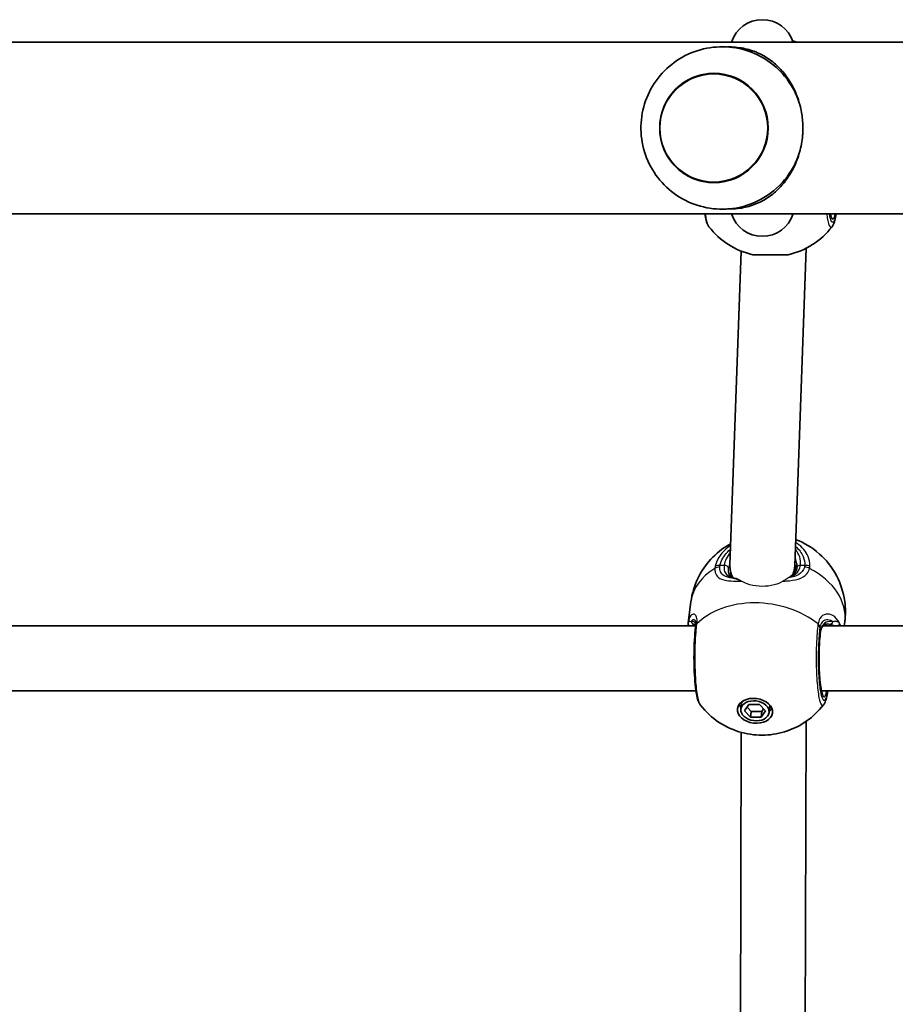
# Model space of a CAD drawing. Units: millimetres. Extents: x 2708 to 16505, y -4958 to 5075.
# Drawn here: x 6029 to 6245, y 459 to 702 of the extents above; entities that cross this region are included whole.
import ezdxf

# ---------------------------------------------------------------- set-up
doc = ezdxf.new("R2010")
doc.units = ezdxf.units.MM
doc.layers.add('Widoczne (ISO)', color=7, linetype='Continuous', lineweight=35)
doc.layers.add('Widoczne wąskie (ISO)', color=7, linetype='Continuous', lineweight=25)

msp = doc.modelspace()

# ---------------------------------------------------------------- linework, layer by layer
at = {"layer": 'Widoczne (ISO)'}
for p, q in [((5596.32, 696.22), (7039.29, 696.22)), ((6203.94, 695.02), (6203.49, 695.02)), ((6203.94, 655.02), (6203.49, 655.02)), ((5596.32, 653.82), (7049.55, 653.82)), ((6204.12, 567.19), (6206.91, 644.61)), ((6220.12, 566.91), (6222.95, 645.33)), ((6218.49, 643.72), (6209.79, 643.72)), ((6220.38, 565.59), (6220.14, 567.42)), ((6204.42, 564.21), (6204.17, 566.16)), ((6194.49, 558.06), (6193.81, 552.84)), ((6195.67, 552.07), (5921.68, 552.07)), ((6501.05, 552.07), (6227.06, 552.07)), ((6232.47, 553.12), (6232.33, 552.07)), ((6195.73, 536.07), (5921.33, 536.07)), ((6501.11, 536.07), (6226.72, 536.07)), ((6206.83, 531.58), (6207.01, 532.99)), ((6207.72, 531.13), (6208.8, 532.72)), ((6208.8, 532.72), (6211.38, 532.72)), ((6211.38, 532.72), (6212.87, 531.13)), ((6209.22, 529.54), (6207.72, 531.13)), ((6208.36, 532.06), (6209.4, 530.95)), ((6209.22, 529.54), (6209.4, 530.95)), ((6209.4, 530.95), (6211.98, 530.95)), ((6212.87, 531.13), (6211.79, 529.54)), ((6211.79, 529.54), (6211.98, 530.95)), ((6211.98, 530.95), (6212.42, 531.61)), ((6213.77, 530.68), (6213.95, 532.09)), ((6211.79, 529.54), (6209.22, 529.54)), ((6222.2, 280.01), (6222.92, 528.53)), ((6206.2, 281.31), (6206.92, 525.81))]:
    msp.add_line(p, q, dxfattribs=at)
for centre, radius, start, end in [((6212.12, 693.75), 8, 17.9315, 162.0685), ((6214.29, 678.32), 19, 70.4082, 73.7185), ((6212.12, 656.28), 8, 197.9315, 342.0685), ((6213.99, 662.25), 19, 217.6175, 257.2291), ((6214.29, 662.25), 19, 282.7709, 322.3825)]:
    msp.add_arc(centre, radius, start, end, dxfattribs=at)
for centre, major_axis, ratio, start_param, end_param in [((6202.38, 675.02), (0, 20), 0.991499, 5.017082, 5.796941), ((6202.38, 675.02), (0, 20), 0.991499, 3.627837, 4.407696), ((6212.12, 567.05), (8, 0.37), 0.881993, 3.068615, 3.314712), ((6212.12, 567.05), (8, 0.37), 0.881993, 5.892883, 6.210207), ((6212.12, 567.05), (8, 0.37), 0.881993, 3.314712, 3.53599), ((6205.7, 546.09), (10.45, -9.94), 0.583436, 3.544549, 3.548826), ((6204.97, 550.13), (-11.05, 3.2), 0.540908, 0.085958, 0.088477), ((6194.81, 549.21), (-0.82, -3.54), 0.092878, 2.410079, 2.468561), ((6210.57, 533.25), (-4.31, 0.56), 0.701095, 0.358336, 0.635799), ((6210.48, 532.54), (-3.47, 0.45), 0.701095, 6.10422, 6.283185), ((6210.48, 532.54), (3.47, -0.45), 0.701095, 0, 0.178966), ((6210.57, 533.25), (4.31, -0.56), 0.701095, 5.647387, 5.92485)]:
    msp.add_ellipse(centre, major_axis=major_axis, ratio=ratio, start_param=start_param, end_param=end_param, dxfattribs=at)
for centre, major_axis, ratio in [((6200.17, 675.02), (0, -13.5), 0.991499), ((6210.3, 531.13), (4.31, -0.56), 0.701095), ((6210.3, 531.13), (-3.47, 0.45), 0.701095)]:
    msp.add_ellipse(centre, major_axis=major_axis, ratio=ratio, dxfattribs=at)
for points, knots in [([(6211.65, 692.7), (6209.76, 693.71), (6207.7, 694.41), (6203.47, 695.13), (6201.3, 695.15), (6197.07, 694.51), (6195.01, 693.84), (6191.2, 691.91), (6189.45, 690.63), (6186.45, 687.6), (6185.19, 685.84), (6183.29, 682.03), (6182.65, 679.97), (6182.05, 675.75), (6182.08, 673.58), (6182.84, 669.38), (6183.55, 667.34), (6185.6, 663.57), (6186.93, 661.86), (6190.06, 658.93), (6191.86, 657.71), (6195.76, 655.92), (6197.85, 655.34), (6202.11, 654.86), (6204.28, 654.97), (6208.21, 655.8), (6209.99, 656.45), (6211.65, 657.34)], [5.796941, 5.796941, 5.796941, 5.796941, 6.115428, 6.115428, 6.432884, 6.432884, 6.750309, 6.750309, 7.068712, 7.068712, 7.388725, 7.388725, 7.710353, 7.710353, 8.032959, 8.032959, 8.355505, 8.355505, 8.676972, 8.676972, 8.996781, 8.996781, 9.315018, 9.315018, 9.632388, 9.632388, 9.911022, 9.911022, 9.911022, 9.911022]), ([(6221.3, 681.02), (6221.12, 681.67), (6220.91, 682.31), (6220.21, 684.16), (6219.65, 685.31), (6218.39, 687.4), (6217.69, 688.34), (6216.18, 690.05), (6215.3, 690.87), (6213.41, 692.3), (6212.4, 692.92), (6210.25, 693.93), (6209.12, 694.32), (6206.69, 694.86), (6205.39, 695.02), (6203.94, 695.02)], [3.985146, 3.985146, 3.985146, 3.985146, 4.190818, 4.190818, 4.596111, 4.596111, 5.001404, 5.001404, 5.441169, 5.441169, 5.880934, 5.880934, 6.320699, 6.320699, 6.760464, 6.760464, 6.760464, 6.760464]), ([(6200.18, 688.52), (6198.75, 688.52), (6197.32, 688.28), (6194.61, 687.38), (6193.33, 686.71), (6191.04, 684.99), (6190.03, 683.94), (6188.39, 681.58), (6187.76, 680.27), (6186.94, 677.51), (6186.75, 676.07), (6186.84, 673.19), (6187.11, 671.75), (6188.09, 669.05), (6188.79, 667.77), (6190.56, 665.51), (6191.63, 664.53), (6194.02, 662.95), (6195.34, 662.35), (6197.84, 661.67), (6199, 661.52), (6200.17, 661.52)], [3.141593, 3.141593, 3.141593, 3.141593, 3.461392, 3.461392, 3.781233, 3.781233, 4.101178, 4.101178, 4.421248, 4.421248, 4.741412, 4.741412, 5.061607, 5.061607, 5.381758, 5.381758, 5.701806, 5.701806, 6.021729, 6.021729, 6.282277, 6.282277, 6.282277, 6.282277]), ([(6221.3, 669.02), (6221.69, 670.35), (6221.94, 671.76), (6222.09, 673.55), (6222.11, 673.89), (6222.13, 674.38), (6222.13, 674.52), (6222.13, 674.74), (6222.13, 674.81), (6222.14, 674.9), (6222.14, 674.93), (6222.14, 674.98), (6222.14, 675), (6222.14, 675.04), (6222.14, 675.06), (6222.14, 675.11), (6222.14, 675.14), (6222.13, 675.25), (6222.13, 675.33), (6222.11, 676.57), (6222, 677.73), (6221.69, 679.49), (6221.55, 680.11), (6221.35, 680.82), (6221.32, 680.92), (6221.3, 681.02)], [-1.237544, -1.237544, -1.237544, -1.237544, -0.80004, -0.80004, -0.697188, -0.697188, -0.653303, -0.653303, -0.632781, -0.632781, -0.624253, -0.624253, -0.61815, -0.61815, -0.611909, -0.611909, -0.602698, -0.602698, -0.579694, -0.579694, -0.229919, -0.229919, -0.031805, -0.031805, 0, 0, 0, 0]), ([(6203.94, 655.02), (6205.39, 655.02), (6206.69, 655.17), (6209.12, 655.72), (6210.25, 656.11), (6212.4, 657.11), (6213.41, 657.73), (6215.3, 659.16), (6216.18, 659.98), (6217.69, 661.7), (6218.39, 662.64), (6219.65, 664.73), (6220.21, 665.88), (6220.91, 667.72), (6221.12, 668.36), (6221.3, 669.02)], [0, 0, 0, 0, 0.439765, 0.439765, 0.87953, 0.87953, 1.319295, 1.319295, 1.759059, 1.759059, 2.164352, 2.164352, 2.569646, 2.569646, 2.775317, 2.775317, 2.775317, 2.775317]), ([(6197.9, 653.82), (6198, 653.22), (6198.1, 652.69), (6198.38, 651.68), (6198.48, 651.24), (6198.94, 650.65)], [0.9048742, 0.9048742, 0.9048742, 0.9048742, 1.1651433, 1.1651433, 1.4564292, 1.4564292, 1.4564292, 1.4564292]), ([(6228.92, 653.82), (6228.96, 653.65), (6229, 653.51), (6229.07, 653.33), (6229.09, 653.28), (6229.11, 653.25), (6229.11, 653.25), (6229.11, 653.25)], [5.807393, 5.807393, 5.807393, 5.807393, 5.941068, 5.941068, 6.0474678, 6.0474678, 6.0792675, 6.0792675, 6.0792675, 6.0792675]), ([(6230.37, 653.82), (6230.28, 653.22), (6230.17, 652.69), (6229.9, 651.68), (6229.79, 651.24), (6229.34, 650.65)], [0.9048742, 0.9048742, 0.9048742, 0.9048742, 1.1651433, 1.1651433, 1.4564292, 1.4564292, 1.4564292, 1.4564292]), ([(6194.49, 558.06), (6194.75, 560.08), (6195.35, 562.05), (6197.06, 565.64), (6198.18, 567.23), (6200.77, 570.03), (6202.25, 571.17), (6203.9, 572.14), (6204.1, 572.26), (6204.31, 572.37)], [3.3250971, 3.3250971, 3.3250971, 3.3250971, 3.5494493, 3.5494493, 3.7852884, 3.7852884, 4.0554169, 4.0554169, 4.0935266, 4.0935266, 4.0935266, 4.0935266]), ([(6220.36, 573.42), (6220.4, 573.41), (6220.44, 573.39), (6222.38, 572.63), (6224.33, 571.54), (6227.76, 568.48), (6229.27, 566.71), (6231.41, 562.6), (6232.15, 560.46), (6232.68, 556.5), (6232.69, 554.8), (6232.47, 553.12)], [5.22806, 5.22806, 5.22806, 5.22806, 5.237094, 5.237094, 5.667524, 5.667524, 6.011111, 6.011111, 6.28039, 6.28039, 6.46669, 6.46669, 6.46669, 6.46669]), ([(6219.15, 564.4), (6219.19, 564.42), (6219.23, 564.45), (6219.54, 564.62), (6219.76, 564.79), (6220.14, 565.17), (6220.29, 565.39), (6220.52, 565.88), (6220.6, 566.15), (6220.64, 566.47)], [5.7239965, 5.7239965, 5.7239965, 5.7239965, 5.7508003, 5.7508003, 5.9250134, 5.9250134, 6.0992265, 6.0992265, 6.2734397, 6.2734397, 6.2734397, 6.2734397]), ([(6220.64, 566.47), (6220.65, 566.54), (6220.66, 566.6), (6220.67, 566.73), (6220.67, 566.8), (6220.67, 566.93), (6220.67, 566.99), (6220.67, 567.12), (6220.67, 567.18), (6220.66, 567.31), (6220.65, 567.37), (6220.64, 567.44)], [0, 0, 0, 0, 0.0367009, 0.0367009, 0.0734018, 0.0734018, 0.1101027, 0.1101027, 0.1468035, 0.1468035, 0.1835044, 0.1835044, 0.1835044, 0.1835044]), ([(6203.77, 565.33), (6203.8, 565.13), (6203.84, 564.97), (6203.96, 564.7), (6204.03, 564.59), (6204.19, 564.39), (6204.29, 564.3), (6204.54, 564.13), (6204.69, 564.06), (6205.04, 563.93), (6205.24, 563.87), (6205.48, 563.83)], [12.7217507, 12.7217507, 12.7217507, 12.7217507, 12.8609896, 12.8609896, 13.0002284, 13.0002284, 13.1394673, 13.1394673, 13.2787061, 13.2787061, 13.417945, 13.417945, 13.417945, 13.417945]), ([(6195.69, 552.42), (6195.67, 552.48), (6195.64, 552.53), (6195.61, 552.58), (6195.6, 552.59), (6195.6, 552.59)], [6.6291535, 6.6291535, 6.6291535, 6.6291535, 6.7235049, 6.7235049, 6.826621, 6.826621, 6.826621, 6.826621]), ([(6195.66, 551.93), (6195.66, 552.01), (6195.67, 552.09), (6195.68, 552.23), (6195.69, 552.3), (6195.69, 552.43), (6195.69, 552.49), (6195.69, 552.6), (6195.69, 552.65), (6195.68, 552.74), (6195.67, 552.79), (6195.67, 552.82)], [0, 0, 0, 0, 0.0454445, 0.0454445, 0.0908889, 0.0908889, 0.1363334, 0.1363334, 0.1817778, 0.1817778, 0.2272223, 0.2272223, 0.2272223, 0.2272223]), ([(6228.3, 552.57), (6228.11, 552.57), (6227.94, 552.54), (6227.61, 552.45), (6227.47, 552.39), (6227.2, 552.21), (6227.08, 552.1), (6226.85, 551.81), (6226.75, 551.64), (6226.58, 551.21), (6226.52, 550.95), (6226.48, 550.66)], [5.4958557, 5.4958557, 5.4958557, 5.4958557, 5.6513725, 5.6513725, 5.8068893, 5.8068893, 5.9624061, 5.9624061, 6.1179229, 6.1179229, 6.2734397, 6.2734397, 6.2734397, 6.2734397]), ([(6195.64, 551.79), (6195.52, 550.85), (6195.43, 549.77), (6195.3, 547.52), (6195.26, 546.35), (6195.24, 543.99), (6195.25, 542.8), (6195.33, 540.5), (6195.39, 539.39), (6195.56, 537.33), (6195.67, 536.39), (6195.96, 534.69), (6196.1, 533.99), (6196.5, 533.08), (6196.61, 532.86), (6196.81, 532.61)], [0, 0, 0, 0, 0.367469, 0.367469, 0.715648, 0.715648, 1.060877, 1.060877, 1.40885, 1.40885, 1.766618, 1.766618, 2.164576, 2.164576, 2.290053, 2.290053, 2.290053, 2.290053]), ([(6226.48, 550.66), (6226.39, 550), (6226.32, 549.24), (6226.2, 547.54), (6226.16, 546.61), (6226.12, 544.68), (6226.12, 543.68), (6226.15, 541.73), (6226.19, 540.78), (6226.31, 539.03), (6226.38, 538.23), (6226.55, 536.89), (6226.65, 536.33), (6226.83, 535.58), (6226.93, 535.34), (6226.95, 535.3), (6226.96, 535.3), (6226.96, 535.3)], [4.712389, 4.712389, 4.712389, 4.712389, 5.015613, 5.015613, 5.328257, 5.328257, 5.64364, 5.64364, 5.959104, 5.959104, 6.272063, 6.272063, 6.575889, 6.575889, 6.842992, 6.842992, 6.864666, 6.864666, 6.864666, 6.864666]), ([(6228.29, 536.07), (6228.26, 535.85), (6228.22, 535.64), (6228.14, 535.16), (6228.09, 534.9), (6227.98, 534.41), (6227.92, 534.17), (6227.78, 533.73), (6227.71, 533.52), (6227.52, 533.08), (6227.41, 532.86), (6227.21, 532.61)], [0.0346232, 0.0346232, 0.0346232, 0.0346232, 0.1249893, 0.1249893, 0.2499787, 0.2499787, 0.374968, 0.374968, 0.4999573, 0.4999573, 0.6249467, 0.6249467, 0.6249467, 0.6249467]), ([(6227.21, 532.61), (6225.97, 530.99), (6224.58, 529.71), (6221.54, 527.53), (6219.89, 526.73), (6216.39, 525.52), (6214.57, 525.21), (6210.84, 525.06), (6208.95, 525.27), (6205.16, 526.28), (6203.26, 527.08), (6199.79, 529.4), (6198.23, 530.76), (6196.81, 532.61)], [0.569233, 0.569233, 0.569233, 0.569233, 0.826436, 0.826436, 1.134211, 1.134211, 1.51227, 1.51227, 1.941272, 1.941272, 2.370275, 2.370275, 2.714244, 2.714244, 2.714244, 2.714244])]:
    msp.add_open_spline(points, degree=3, knots=knots, dxfattribs=at)
for points in [[(6205.48, 563.83), (6205.56, 563.81), (6205.65, 563.79), (6205.74, 563.77)], [(6193.81, 552.79), (6193.78, 552.56), (6193.77, 552.33), (6193.77, 552.07)]]:
    msp.add_open_spline(points, degree=3, dxfattribs=at)
at = {"layer": 'Widoczne wąskie (ISO)'}
for p, q in [((6201.66, 567.05), (6202.7, 567.05)), ((6221.54, 567.05), (6222.58, 567.05)), ((6226.38, 551.54), (6226.48, 550.78))]:
    msp.add_line(p, q, dxfattribs=at)
msp.add_ellipse((6200.13, 675.02), major_axis=(0, -13.34), ratio=0.991499, dxfattribs=at)
for centre, major_axis, ratio, start_param, end_param in [((6229.51, 662.02), (0, -9.5), 0.130118, 5.75388, 6.812491), ((6212.12, 567.05), (-9.42, -1.23), 0.701095, 5.608031, 6.099681), ((6212.21, 566.34), (8.43, 1.1), 0.701095, 0, 0.249343), ((6212.12, 567.05), (9.42, 1.23), 0.701095, 6.099681, 6.725338), ((6201.77, 565.15), (2, -0.09), 0.743485, 1.692299, 2.356886), ((6201.84, 565.63), (1.95, -0.44), 0.690844, 1.817603, 2.482198), ((6202.79, 566.34), (0.992, -0.129), 0.701095, 0.183504, 1.754301), ((6212.21, 566.34), (-8.43, -1.1), 0.701095, 5.888805, 6.099681), ((6221.63, 566.34), (-0.992, 0.129), 0.701095, 4.895893, 6.283185), ((6222.7, 565.15), (-1.94, 0.47), 0.726249, 4.310638, 4.975226), ((6222.77, 565.63), (-2, 0.07), 0.708218, 4.165658, 4.830254), ((6213.48, 555.59), (-18.99, 2.47), 0.701095, 5.558762, 6.283185), ((6213.48, 555.59), (18.99, -2.47), 0.701095, 0, 1.091432), ((6205.29, 562.84), (0.191, 0.982), 0.791994, 0, 0.266855), ((6212, 544.23), (-18.99, 2.47), 0.701095, 3.989498, 5.802289), ((6194.8, 552.67), (-0.993, 0.119), 0.906828, 0, 0.855126), ((6195.39, 553.53), (0.264, -0.964), 0.951564, 4.883752, 5.99072), ((6197.62, 551.54), (-1.98, 0.25), 0.685548, 5.79829, 6.283185), ((6197.64, 551.71), (-1.99, 0.22), 0.71828, 5.789261, 6.283185), ((6224.39, 551.54), (1.98, -0.25), 0.685548, 0.179692, 0.844279), ((6224.42, 551.71), (1.97, -0.32), 0.71385, 0.204238, 0.868824), ((6228.79, 553.53), (-0.151, -0.989), 0.842833, 0.165462, 1.27243), ((6230.22, 552.67), (0.829, 0.559), 0.86319, 4.895854, 5.758704), ((6227.35, 544.07), (0, -9.5), 0.130118, 3.926991, 6.852807), ((6225.49, 550.78), (0.992, -0.129), 0.701095, 0, 0.183504), ((6226.36, 544.07), (0, -8.5), 0.130118, 0.334053, 0.344701)]:
    msp.add_ellipse(centre, major_axis=major_axis, ratio=ratio, start_param=start_param, end_param=end_param, dxfattribs=at)
for points, knots in [([(6198.94, 650.65), (6198.92, 650.67), (6198.91, 650.69), (6198.68, 651.04), (6198.47, 651.73), (6198.23, 653.06), (6198.17, 653.43), (6198.12, 653.82)], [-1.4564292, -1.4564292, -1.4564292, -1.4564292, -1.4267276, -1.4267276, -0.9697098, -0.9697098, -0.8185487, -0.8185487, -0.8185487, -0.8185487]), ([(6228.01, 653.82), (6228.19, 652.47), (6228.41, 651.47), (6228.88, 650.46), (6229.11, 650.36), (6229.34, 650.65)], [-2.4502877, -2.4502877, -2.4502877, -2.4502877, -1.9297939, -1.9297939, -1.4564292, -1.4564292, -1.4564292, -1.4564292]), ([(6230.33, 653.82), (6230.33, 653.79), (6230.32, 653.76), (6230.15, 652.84), (6229.97, 652.22), (6229.56, 651.6), (6229.34, 651.67), (6228.97, 652.48), (6228.81, 653.06), (6228.68, 653.82)], [0.955645, 0.955645, 0.955645, 0.955645, 0.96971, 0.96971, 1.426728, 1.426728, 1.929794, 1.929794, 2.313202, 2.313202, 2.313202, 2.313202]), ([(6204.29, 571.94), (6202.64, 570.8), (6201.41, 569.36), (6200.66, 567.48), (6200.56, 567.15), (6200.48, 566.81)], [-0.7232463, -0.7232463, -0.7232463, -0.7232463, -0.1295368, -0.1295368, 0, 0, 0, 0]), ([(6220.29, 571.71), (6221.17, 570.99), (6221.82, 570.14), (6222.48, 568.52), (6222.61, 567.79), (6222.58, 567.05)], [2.4390036, 2.4390036, 2.4390036, 2.4390036, 2.8602098, 2.8602098, 3.1747553, 3.1747553, 3.1747553, 3.1747553]), ([(6223.85, 566.81), (6223.88, 567.63), (6223.74, 568.45), (6222.91, 570.46), (6221.97, 571.58), (6220.58, 572.54), (6220.45, 572.62), (6220.33, 572.7)], [-3.1747553, -3.1747553, -3.1747553, -3.1747553, -2.8602098, -2.8602098, -2.356937, -2.356937, -2.3097891, -2.3097891, -2.3097891, -2.3097891]), ([(6201.66, 567.05), (6201.72, 567.35), (6201.82, 567.66), (6202.38, 569.07), (6203.19, 570.13), (6204.26, 571.03)], [0, 0, 0, 0, 0.1295368, 0.1295368, 0.6095215, 0.6095215, 0.6095215, 0.6095215]), ([(6200.48, 566.81), (6200.46, 566.71), (6200.45, 566.62), (6200.42, 566.44), (6200.41, 566.35), (6200.41, 566.27)], [-0.07008301, -0.07008301, -0.07008301, -0.07008301, -0.03504151, -0.03504151, 0, 0, 0, 0]), ([(6205.27, 563.83), (6204.85, 563.87), (6204.47, 563.92), (6203.38, 564.14), (6202.79, 564.37), (6202.04, 565), (6201.81, 565.35), (6201.62, 566.03), (6201.59, 566.32), (6201.6, 566.64)], [-0.9238247, -0.9238247, -0.9238247, -0.9238247, -0.7633729, -0.7633729, -0.4307707, -0.4307707, -0.165681, -0.165681, 0, 0, 0, 0]), ([(6201.6, 566.64), (6201.6, 566.7), (6201.61, 566.77), (6201.63, 566.91), (6201.64, 566.98), (6201.66, 567.05)], [0, 0, 0, 0, 0.03504151, 0.03504151, 0.07008301, 0.07008301, 0.07008301, 0.07008301]), ([(6202.7, 567.05), (6202.66, 566.73), (6202.65, 566.43), (6202.73, 565.72), (6202.86, 565.34), (6203.35, 564.62), (6203.75, 564.32), (6204.55, 563.99), (6204.89, 563.9), (6205.27, 563.83)], [12.5468793, 12.5468793, 12.5468793, 12.5468793, 12.6933797, 12.6933797, 12.9277802, 12.9277802, 13.2325008, 13.2325008, 13.417945, 13.417945, 13.417945, 13.417945]), ([(6222.53, 566.64), (6222.42, 566.21), (6222.22, 565.83), (6221.51, 564.97), (6220.87, 564.58), (6219.6, 564.17), (6219.1, 564.05), (6218.55, 563.97)], [-3.4063648, -3.4063648, -3.4063648, -3.4063648, -3.1821449, -3.1821449, -2.8233931, -2.8233931, -2.6241861, -2.6241861, -2.6241861, -2.6241861]), ([(6218.81, 564.15), (6219.39, 564.33), (6219.91, 564.59), (6220.99, 565.44), (6221.42, 566.17), (6221.54, 567.05)], [5.6045043, 5.6045043, 5.6045043, 5.6045043, 5.8665698, 5.8665698, 6.2734397, 6.2734397, 6.2734397, 6.2734397]), ([(6222.58, 567.05), (6222.58, 566.98), (6222.58, 566.91), (6222.56, 566.77), (6222.55, 566.7), (6222.53, 566.64)], [0, 0, 0, 0, 0.03504151, 0.03504151, 0.07008301, 0.07008301, 0.07008301, 0.07008301]), ([(6223.78, 566.27), (6223.8, 566.35), (6223.82, 566.44), (6223.84, 566.62), (6223.85, 566.71), (6223.85, 566.81)], [-0.07008301, -0.07008301, -0.07008301, -0.07008301, -0.03504151, -0.03504151, 0, 0, 0, 0]), ([(6200.41, 566.27), (6200.4, 565.9), (6200.43, 565.56), (6200.63, 564.78), (6200.87, 564.39), (6201.7, 563.71), (6202.35, 563.47), (6203.89, 563.2), (6204.74, 563.15), (6206.1, 563.11), (6206.54, 563.1), (6207, 563.1)], [0, 0, 0, 0, 0.165681, 0.165681, 0.430771, 0.430771, 0.763373, 0.763373, 1.062687, 1.062687, 1.197507, 1.197507, 1.197507, 1.197507]), ([(6203.77, 565.33), (6203.77, 565.38), (6203.76, 565.43), (6203.74, 565.74), (6203.74, 566.03), (6203.78, 566.34)], [-12.7217507, -12.7217507, -12.7217507, -12.7217507, -12.6933797, -12.6933797, -12.5468793, -12.5468793, -12.5468793, -12.5468793]), ([(6217.28, 563.15), (6217.53, 563.16), (6217.77, 563.17), (6219.11, 563.26), (6220.12, 563.39), (6221.89, 563.93), (6222.62, 564.35), (6223.43, 565.33), (6223.65, 565.77), (6223.78, 566.27)], [2.4199427, 2.4199427, 2.4199427, 2.4199427, 2.4923005, 2.4923005, 2.8233931, 2.8233931, 3.1821449, 3.1821449, 3.4063648, 3.4063648, 3.4063648, 3.4063648]), ([(6218.56, 563.97), (6218.42, 563.89), (6218.25, 563.77), (6217.83, 563.49), (6217.57, 563.32), (6217.28, 563.15)], [-0.2465876, -0.2465876, -0.2465876, -0.2465876, -0.1281823, -0.1281823, 0, 0, 0, 0]), ([(6205.27, 563.83), (6205.49, 563.76), (6205.76, 563.66), (6206.19, 563.52), (6206.29, 563.48), (6206.4, 563.45)], [0, 0, 0, 0, 0.1506448, 0.1506448, 0.1963912, 0.1963912, 0.1963912, 0.1963912]), ([(6206.4, 563.45), (6206.14, 563.6), (6205.95, 563.71), (6205.79, 563.76), (6205.77, 563.77), (6205.74, 563.77)], [-0.1636863, -0.1636863, -0.1636863, -0.1636863, -0.0655974, -0.0655974, -0.0429924, -0.0429924, -0.0429924, -0.0429924]), ([(6217.28, 563.15), (6217.16, 563.08), (6217.04, 563.01), (6216.2, 562.57), (6215.31, 562.25), (6213.37, 561.87), (6212.31, 561.82), (6210.27, 561.95), (6209.24, 562.17), (6207.85, 562.66), (6207.4, 562.87), (6207, 563.1)], [3.171508, 3.171508, 3.171508, 3.171508, 3.222934, 3.222934, 3.520465, 3.520465, 3.817996, 3.817996, 4.141164, 4.141164, 4.319848, 4.319848, 4.319848, 4.319848]), ([(6195.97, 552.58), (6196.01, 552.96), (6196.02, 553.3), (6195.96, 554.09), (6195.84, 554.46), (6195.45, 555), (6195.15, 555.08), (6194.6, 554.82), (6194.36, 554.55), (6194, 553.8), (6193.88, 553.35), (6193.81, 552.84)], [0, 0, 0, 0, 0.164774, 0.164774, 0.428412, 0.428412, 0.76194, 0.76194, 1.048751, 1.048751, 1.296869, 1.296869, 1.296869, 1.296869]), ([(6231.17, 552.79), (6231.17, 552.8), (6231.17, 552.8), (6230.77, 553.61), (6230.2, 554.25), (6229, 554.95), (6228.4, 555.07), (6227.24, 554.87), (6226.71, 554.5), (6226.11, 553.54), (6225.95, 553.09), (6225.87, 552.58)], [2.148581, 2.148581, 2.148581, 2.148581, 2.149908, 2.149908, 2.540044, 2.540044, 2.871378, 2.871378, 3.229571, 3.229571, 3.453442, 3.453442, 3.453442, 3.453442]), ([(6194.53, 553.12), (6194.33, 553.18), (6194.17, 553.2), (6193.91, 553.13), (6193.83, 553.01), (6193.81, 552.8)], [-0.3476944, -0.3476944, -0.3476944, -0.3476944, -0.194486, -0.194486, -0.0026755, -0.0026755, -0.0026755, -0.0026755]), ([(6194.53, 553.12), (6194.64, 553.34), (6194.77, 553.51), (6195.11, 553.74), (6195.32, 553.69), (6195.57, 553.31), (6195.63, 553.1), (6195.67, 552.82)], [-0.970901, -0.970901, -0.970901, -0.970901, -0.7619398, -0.7619398, -0.4284123, -0.4284123, -0.2272223, -0.2272223, -0.2272223, -0.2272223]), ([(6195.69, 552.45), (6195.67, 552.52), (6195.64, 552.59), (6195.48, 552.97), (6195.26, 553.14), (6194.86, 553.21), (6194.7, 553.19), (6194.53, 553.12)], [6.5971216, 6.5971216, 6.5971216, 6.5971216, 6.6545718, 6.6545718, 6.9594909, 6.9594909, 7.1444886, 7.1444886, 7.1444886, 7.1444886]), ([(6194.83, 552.07), (6194.87, 552.17), (6194.92, 552.25), (6195.09, 552.43), (6195.22, 552.5), (6195.38, 552.53)], [0.0908671, 0.0908671, 0.0908671, 0.0908671, 0.194486, 0.194486, 0.3476944, 0.3476944, 0.3476944, 0.3476944]), ([(6196.81, 532.61), (6196.64, 532.83), (6196.47, 533.28), (6196.11, 534.84), (6195.92, 536.14), (6195.66, 539.11), (6195.58, 540.73), (6195.51, 544), (6195.52, 545.64), (6195.61, 548.39), (6195.68, 549.53), (6195.82, 551.23), (6195.88, 551.84), (6195.95, 552.4)], [-2.290053, -2.290053, -2.290053, -2.290053, -1.929794, -1.929794, -1.426728, -1.426728, -0.96971, -0.96971, -0.538728, -0.538728, -0.207203, -0.207203, 0, 0, 0, 0]), ([(6195.95, 552.4), (6195.95, 552.43), (6195.96, 552.46), (6195.96, 552.52), (6195.97, 552.55), (6195.97, 552.58)], [-0.02300051, -0.02300051, -0.02300051, -0.02300051, -0.01150026, -0.01150026, 0, 0, 0, 0]), ([(6225.84, 552.4), (6225.76, 551.78), (6225.7, 551.1), (6225.49, 548.49), (6225.41, 546.3), (6225.42, 542.16), (6225.48, 540.23), (6225.72, 536.9), (6225.89, 535.48), (6226.28, 533.5), (6226.49, 532.86), (6226.88, 532.39), (6227.05, 532.39), (6227.21, 532.61)], [-3.268858, -3.268858, -3.268858, -3.268858, -3.039836, -3.039836, -2.451064, -2.451064, -1.929794, -1.929794, -1.426728, -1.426728, -0.96971, -0.96971, -0.624947, -0.624947, -0.624947, -0.624947]), ([(6225.87, 552.58), (6225.86, 552.55), (6225.86, 552.52), (6225.85, 552.46), (6225.84, 552.43), (6225.84, 552.4)], [-0.02300051, -0.02300051, -0.02300051, -0.02300051, -0.01150026, -0.01150026, 0, 0, 0, 0]), ([(6226.4, 551.68), (6226.47, 552.12), (6226.6, 552.5), (6227.07, 553.3), (6227.5, 553.6), (6228.41, 553.73), (6228.89, 553.59), (6229.4, 553.24), (6229.47, 553.18), (6229.55, 553.12)], [-3.453442, -3.453442, -3.453442, -3.453442, -3.2295712, -3.2295712, -2.871378, -2.871378, -2.5400444, -2.5400444, -2.482541, -2.482541, -2.482541, -2.482541]), ([(6229.55, 553.12), (6229.44, 553.14), (6229.34, 553.16), (6228.58, 553.26), (6227.94, 553.12), (6226.94, 552.33), (6226.59, 551.67), (6226.48, 550.78)], [5.402374, 5.402374, 5.402374, 5.402374, 5.4650782, 5.4650782, 5.8665698, 5.8665698, 6.2734397, 6.2734397, 6.2734397, 6.2734397]), ([(6228.3, 552.57), (6228.35, 552.57), (6228.4, 552.57), (6228.57, 552.56), (6228.67, 552.55), (6228.78, 552.53)], [-5.49585568, -5.49585568, -5.49585568, -5.49585568, -5.46507822, -5.46507822, -5.402374, -5.402374, -5.402374, -5.402374]), ([(6228.78, 552.53), (6229.05, 552.5), (6229.29, 552.43), (6229.64, 552.25), (6229.77, 552.17), (6229.89, 552.07)], [-0.3476944, -0.3476944, -0.3476944, -0.3476944, -0.1944861, -0.1944861, -0.0908671, -0.0908671, -0.0908671, -0.0908671]), ([(6231.17, 552.79), (6230.98, 553.01), (6230.73, 553.13), (6230.16, 553.2), (6229.87, 553.18), (6229.55, 553.12)], [0, 0, 0, 0, 0.1944861, 0.1944861, 0.3476944, 0.3476944, 0.3476944, 0.3476944]), ([(6228.25, 536.07), (6228.2, 535.8), (6228.16, 535.54), (6227.99, 534.72), (6227.86, 534.28), (6227.54, 533.65), (6227.35, 533.58), (6226.97, 534.05), (6226.78, 534.62), (6226.43, 536.4), (6226.28, 537.67), (6226.06, 540.66), (6226, 542.38), (6226, 546.08), (6226.06, 548.05), (6226.25, 550.38), (6226.31, 550.99), (6226.38, 551.54)], [0.078764, 0.078764, 0.078764, 0.078764, 0.207203, 0.207203, 0.538728, 0.538728, 0.96971, 0.96971, 1.426728, 1.426728, 1.929794, 1.929794, 2.451064, 2.451064, 3.039836, 3.039836, 3.268858, 3.268858, 3.268858, 3.268858]), ([(6226.38, 551.54), (6226.38, 551.57), (6226.38, 551.59), (6226.39, 551.64), (6226.39, 551.66), (6226.4, 551.68)], [0, 0, 0, 0, 0.01150026, 0.01150026, 0.02300051, 0.02300051, 0.02300051, 0.02300051])]:
    msp.add_open_spline(points, degree=3, knots=knots, dxfattribs=at)
for points in [[(6218.81, 564.15), (6218.72, 564.08), (6218.64, 564.02), (6218.56, 563.97)], [(6219.15, 564.4), (6219.08, 564.36), (6218.97, 564.28), (6218.81, 564.15)], [(6207, 563.1), (6206.77, 563.22), (6206.58, 563.34), (6206.4, 563.45)], [(6195.38, 552.53), (6195.46, 552.55), (6195.54, 552.56), (6195.62, 552.57)], [(6231.54, 552.07), (6231.43, 552.34), (6231.31, 552.58), (6231.17, 552.79)]]:
    msp.add_open_spline(points, degree=3, dxfattribs=at)

doc.saveas('drawing.dxf')
